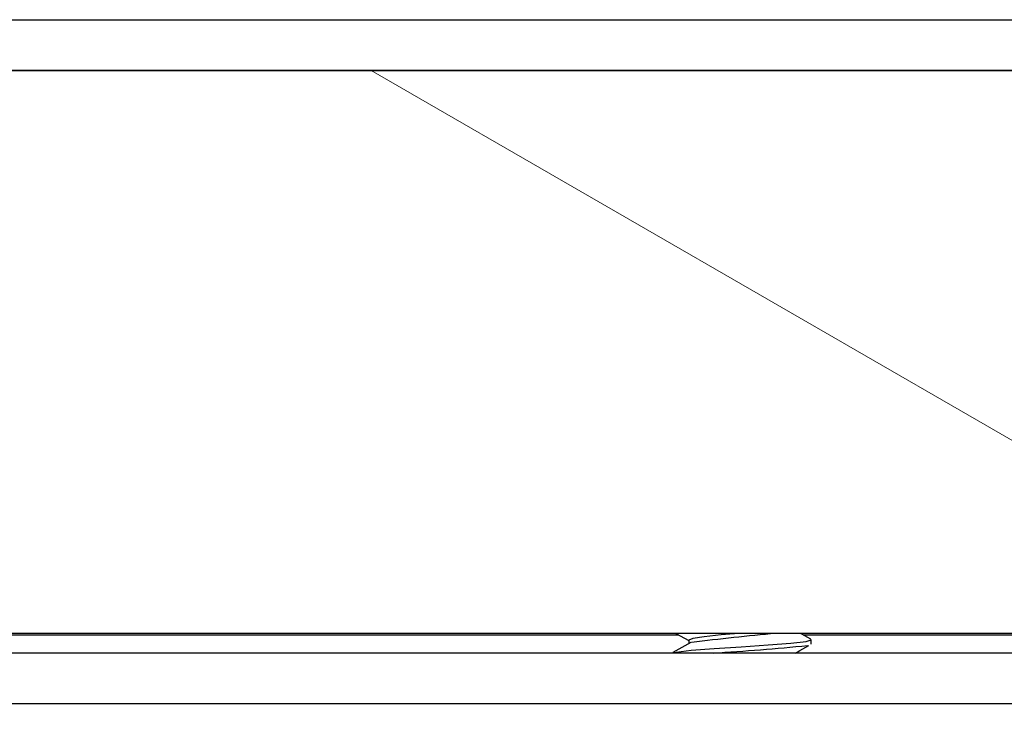
# Model space of a CAD drawing. Units: inches. Extents: x 0.2 to 10.9, y 0.2 to 8.2.
# Drawn here: x 4 to 4, y 2.9 to 2.9 of the extents above; entities that cross this region are included whole.
import ezdxf

# ---------------------------------------------------------------- set-up
doc = ezdxf.new("R2010")
doc.units = ezdxf.units.IN
doc.header["$MEASUREMENT"] = 0
doc.layers.add('DIMENSIONS', color=7, linetype='Continuous')
pattern_1 = [(45, (0, 0), (-0.08838834764831845, 0.08838834764831845), []), (135, (0, 0), (-0.2651650429449553, 0.08838834764831846), [0.3125, -0.1875])]

msp = doc.modelspace()

# ---------------------------------------------------------------- hatches: boundary and pattern name
at = {"layer": 'DIMENSIONS', "linetype": 'Continuous', "lineweight": 18}
h = msp.add_hatch(dxfattribs=at)
h.set_pattern_fill('ANSI38', color=256, angle=2.8e-322, style=0)
h.set_pattern_definition(pattern_1)
edge = h.paths.add_edge_path(flags=0)
edge.add_line((3.857726530964346, 2.794562520419328), (3.855737793142259, 2.796551258241415))
edge.add_line((3.855737793142259, 2.796551258241415), (3.844622958425483, 2.785436423524639))
edge.add_arc((3.843915851644296, 2.786143530305826), 0.00100000000000001, 180, 315, ccw=False)
edge.add_line((3.842915851644297, 2.786143530305826), (3.842915851644297, 2.891706030305826))
edge.add_arc((3.843915851644297, 2.891706030305826), 0.001000000000000071, 89.9999999999992, 180, ccw=False)
edge.add_line((3.843915851644297, 2.892706030305826), (7.005978351644297, 2.892706030305826))
edge.add_arc((7.005978351644297, 2.891706030305826), 0.001000000000000071, -7.958078640513122e-13, 89.9999999999992, ccw=False)
edge.add_line((7.006978351644297, 2.891706030305826), (7.006978351644297, 2.786143530305826))
edge.add_arc((7.005978351644297, 2.786143530305826), 0.0009999999999998894, 225, 360, ccw=False)
edge.add_line((7.005271244863111, 2.78543642352464), (6.994156410146335, 2.796551258241415))
edge.add_line((6.994156410146335, 2.796551258241415), (6.992167672324247, 2.794562520419328))
edge.add_line((6.992167672324247, 2.794562520419328), (7.003282507041024, 2.783447685702553))
edge.add_arc((7.005978351644297, 2.786143530305826), 0.003812499999999889, 225.0000000000008, 360.0000000000008)
edge.add_line((7.009790851644296, 2.786143530305826), (7.009790851644296, 2.891706030305826))
edge.add_arc((7.005978351644297, 2.891706030305826), 0.003812500000000071, 0, 90)
edge.add_line((7.005978351644297, 2.895518530305826), (3.843915851644297, 2.895518530305826))
edge.add_arc((3.843915851644297, 2.891706030305826), 0.003812500000000071, 90, 180)
edge.add_line((3.840103351644297, 2.891706030305826), (3.840103351644297, 2.786143530305826))
edge.add_arc((3.843915851644296, 2.786143530305826), 0.00381250000000001, 180, 315.0000000000056)
edge.add_line((3.84661169624757, 2.783447685702552), (3.857726530964346, 2.794562520419328))
h = msp.add_hatch(dxfattribs=at)
h.set_pattern_fill('ANSI38', color=256, angle=90.0000000000002, style=0)
h.set_pattern_definition([(135.0000000000002, (0, 0), (-0.08838834764831814, -0.08838834764831875), []), (225.0000000000002, (0, 0), (-0.08838834764831754, -0.2651650429449556), [0.3125, -0.1875])])
edge = h.paths.add_edge_path(flags=0)
edge.add_line((3.941978351644297, 2.861362280305825), (3.941978351644297, 2.892706030305825))
edge.add_line((3.941978351644297, 2.892706030305825), (3.939165851644298, 2.892706030305825))
edge.add_line((3.939165851644298, 2.892706030305825), (3.939165851644298, 2.861362280305825))
edge.add_arc((3.942978351644298, 2.861362280305825), 0.003812499999999999, 180, 270.0000000000008)
edge.add_line((3.942978351644298, 2.857549780305825), (4.107228351644298, 2.857549780305825))
edge.add_arc((4.107228351644298, 2.861362280305825), 0.003812499999999999, 270.0000000000008, 360.0000000000008)
edge.add_line((4.111040851644297, 2.861362280305825), (4.111040851644297, 2.892706030305825))
edge.add_line((4.111040851644297, 2.892706030305825), (4.108228351644297, 2.892706030305825))
edge.add_line((4.108228351644297, 2.892706030305825), (4.108228351644297, 2.861362280305825))
edge.add_arc((4.107228351644298, 2.861362280305825), 0.0009999999999999998, 270, 360, ccw=False)
edge.add_line((4.107228351644298, 2.860362280305825), (3.942978351644298, 2.860362280305825))
edge.add_arc((3.942978351644298, 2.861362280305825), 0.0009999999999999998, 180, 270, ccw=False)
h = msp.add_hatch(dxfattribs=at)
h.set_pattern_fill('INSUL', color=256, angle=149.999988009274, style=0)
h.set_pattern_definition([(149.999988009274, (0, 0), (-0.187500067964906, -0.3247594871795982), []), (149.999988009274, (-0.06250002265496868, -0.1082531623931994), (-0.187500067964906, -0.3247594871795982), [0.125, -0.125]), (149.999988009274, (-0.1250000453099374, -0.2165063247863988), (-0.187500067964906, -0.3247594871795982), [0.125, -0.125])])
h.paths.add_polyline_path([(4.101665851644298, 2.892706030305829), (3.948540851644298, 2.892706030305829), (3.948540851644298, 2.861456030305829), (4.101665851644298, 2.861456030305829)], flags=0)
h = msp.add_hatch(dxfattribs=at)
h.set_pattern_fill('ANSI38', color=256, angle=2.8e-322, style=0)
h.set_pattern_definition(pattern_1)
h.paths.add_polyline_path([(6.995259601644297, 2.856487280305815), (6.995259601644297, 2.857549780305816), (3.854634601644297, 2.857549780305826), (3.854634601644297, 2.856487280305827)], flags=0)

# ---------------------------------------------------------------- linework, layer by layer
at = {"color": 7, "linetype": 'Continuous', "lineweight": 25}
for p, q in [((3.843915851644298, 2.895518530305826), (7.005978351644298, 2.895518530305826)), ((3.843915851644298, 2.892706030305825), (7.005978351644298, 2.892706030305825)), ((4.101665851644299, 2.892706030305829), (3.948540851644299, 2.892706030305829)), ((4.101665851644299, 2.861456030305829), (3.948540851644299, 2.861456030305829)), ((4.007440467824742, 2.861362280305827), (3.9611189766443, 2.861362280305827)), ((4.1082283516443, 2.861362280305827), (4.014354107416383, 2.861362280305827)), ((4.007986582750904, 2.861076433355398), (4.007986582750904, 2.860887385415314)), ((4.014790851644299, 2.860854054983745), (4.014790851644299, 2.86110325228062)), ((4.107228351644299, 2.860362280305825), (3.942978351644299, 2.860362280305824)), ((6.995259601644298, 2.857549780305816), (3.854634601644298, 2.857549780305826)), ((4.107228351644299, 2.857549780305825), (3.942978351644299, 2.857549780305825))]:
    msp.add_line(p, q, dxfattribs=at)
at = {"color": 7, "linetype": 'Continuous', "lineweight": 25, "flags": 128}
for points in [[(4.007272653549867, 2.861456030305825), (4.007510493933886, 2.861323159988218), (4.007986582750904, 2.861056558481352)], [(4.01075959679327, 2.861456030305825), (4.009783113628945, 2.861370092805815), (4.008841165234946, 2.861272436555816), (4.008210311510475, 2.861174780305815), (4.007986594216378, 2.861077124055815), (4.007988132389214, 2.861076433355398)], [(4.014767719117303, 2.861131207078076), (4.014259637399235, 2.861415058048186), (4.014186467654902, 2.861456030305825)], [(4.008098653171657, 2.860951400999926), (4.007605439958158, 2.860669673386267), (4.007109995797027, 2.860387937041534)], [(4.007176793009347, 2.860387199827497), (4.007279916437085, 2.860420596177468), (4.008130246421762, 2.860518252427468), (4.009399902020778, 2.860615908677468), (4.01089558967864, 2.860713564927468), (4.01238960450788, 2.860811221177468), (4.013654496294025, 2.860908877427468), (4.014497696728908, 2.861006533677468), (4.014784940503526, 2.861089439720176), (4.01476073249452, 2.86110325228062)], [(4.01390823354421, 2.860362280305827), (4.014157756064546, 2.860505020182981), (4.014652484607769, 2.860786735530374)]]:
    msp.add_lwpolyline(points, dxfattribs=at)
at = {"color": 7, "linetype": 'Continuous', "lineweight": 25}
for centre, radius, start, end in [((4.030666547687863, 2.67428051314626), 0.1880237357937286, 95.44438210988318, 96.87981610433661), ((4.00177206425666, 2.986361631920755), 0.1262265422043481, 273.438132560991, 275.8277687560324)]:
    msp.add_arc(centre, radius, start, end, dxfattribs=at)

doc.saveas('drawing.dxf')
